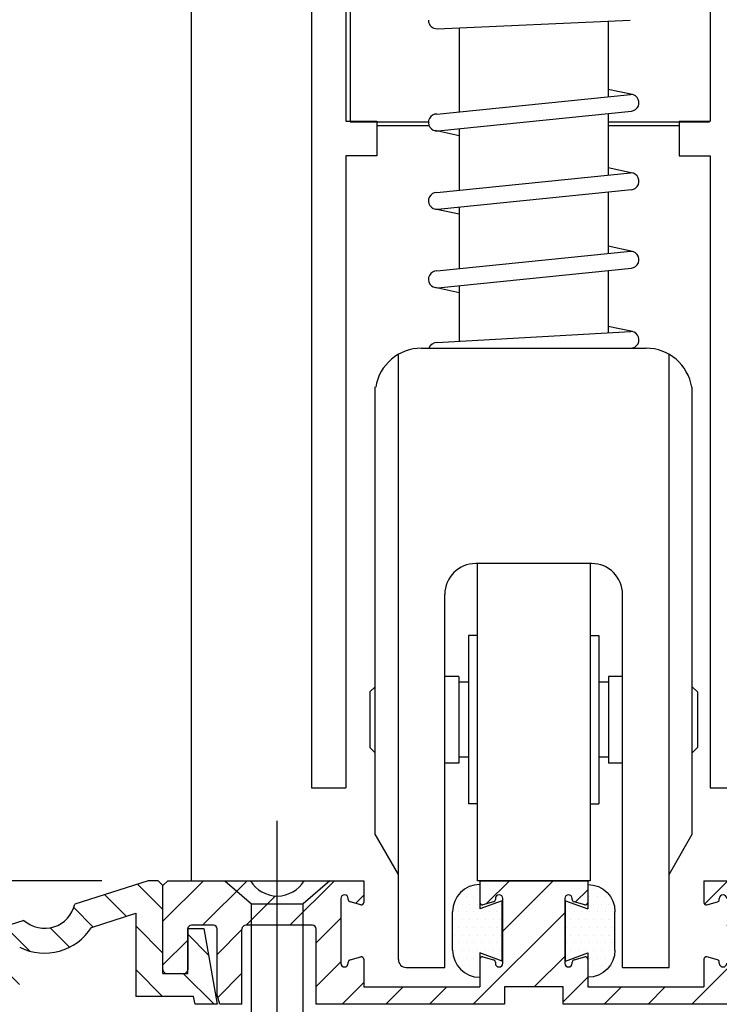
# Model space of a CAD drawing. Extents: x 873 to 1840, y 1395 to 1951.
# Drawn here: x 916 to 919, y 1505 to 1509 of the extents above; entities that cross this region are included whole.
import ezdxf

# ---------------------------------------------------------------- set-up
doc = ezdxf.new("R2010")
doc.units = 0
doc.header["$MEASUREMENT"] = 0
doc.header["$PDMODE"] = 2
doc.header["$PDSIZE"] = -2
doc.linetypes.add('DASHED', pattern=[0.75, 0.5, -0.25])
doc.layers.get('0').update_dxf_attribs({"linetype": 'CONTINUOUS'})
doc.layers.get('DEFPOINTS').update_dxf_attribs({"linetype": 'CONTINUOUS'})
for name, color, linetype in [('G-DETL-DASH', 32, 'DASHED'), ('G-DETL-DIMS', 31, 'CONTINUOUS'), ('G-DETL-FINE', 32, 'CONTINUOUS')]:
    doc.layers.add(name, color=color, linetype=linetype)
doc.styles.get("Standard").update_dxf_attribs({"font": 'romans.shx'})
doc.dimstyles.new('DIM6', dxfattribs={"dimscale": 6, "dimtxt": 0.09375, "dimasz": 0.09375, "dimexe": 0.0625, "dimexo": 0.03125, "dimgap": 0.03125, "dimtad": 1, "dimdec": 3, "dimzin": 4, "dimdsep": 46, "dimlunit": 5, "dimtxsty": 'Standard', "dimcen": -0.0625, "dimadec": 0, "dimazin": 0, "dimtfac": 1, "dimtdec": 3, "dimtofl": 0, "dimtmove": 0, "dimatfit": 3, "dimfxl": 0.06, "dimfrac": 2, "dimtolj": 1, "dimtzin": 4, "dimarcsym": 0})

# ---------------------------------------------------------------- blocks, each defined once
blk = doc.blocks.new('*D364')
at = {"layer": 'DEFPOINTS', "color": 0, "transparency": 16777216}
for p in [(912.8674, 1505.8762), (916.6828, 1505.8762), (915.0582, 1505.3761)]:
    blk.add_point(p, dxfattribs=at)
at = {"layer": 'G-DETL-DIMS', "color": 0, "lineweight": -2, "transparency": 16777216}
for p, q in [((912.8674, 1506.4387), (912.8674, 1511.5012)), ((916.4953, 1505.8762), (912.4924, 1505.8762)), ((914.8707, 1505.3761), (912.4924, 1505.3761)), ((912.8674, 1504.8136), (912.8674, 1504.2511))]:
    blk.add_line(p, q, dxfattribs=at)
at = {"layer": 'G-DETL-DIMS', "color": 0, "transparency": 16777216}
for points in [[(912.7737, 1506.4387), (912.9612, 1506.4387), (912.8674, 1505.8762)], [(912.7737, 1504.8136), (912.9612, 1504.8136), (912.8674, 1505.3761)]]:
    blk.add_solid(points, dxfattribs=at)
at = {"layer": 'G-DETL-DIMS', "color": 0, "transparency": 16777216, "insert": (912.2513, 1509.2512), "char_height": 0.5625, "attachment_point": 5, "rotation": 90}
blk.add_mtext('\\A1;1/2" [13]', dxfattribs=at)
blk = doc.blocks.new('*D365')
at = {"layer": 'DEFPOINTS', "color": 0, "transparency": 16777216}
for p in [(914.5846, 1515.0554), (917.5136, 1515.0554), (916.6828, 1505.8762)]:
    blk.add_point(p, dxfattribs=at)
at = {"layer": 'G-DETL-DIMS', "color": 0, "lineweight": -2, "transparency": 16777216}
for p, q in [((917.3261, 1515.0554), (914.2096, 1515.0554)), ((914.5846, 1506.4387), (914.5846, 1514.4929)), ((916.4953, 1505.8762), (914.2096, 1505.8762))]:
    blk.add_line(p, q, dxfattribs=at)
at = {"layer": 'G-DETL-DIMS', "color": 0, "transparency": 16777216}
for points in [[(914.4908, 1514.4929), (914.6783, 1514.4929), (914.5846, 1515.0554)], [(914.4908, 1506.4387), (914.6783, 1506.4387), (914.5846, 1505.8762)]]:
    blk.add_solid(points, dxfattribs=at)
at = {"layer": 'G-DETL-DIMS', "color": 0, "transparency": 16777216, "insert": (913.9685, 1509.6589), "char_height": 0.5625, "attachment_point": 5, "rotation": 90}
blk.add_mtext('\\A1;43 1/2" [1105]', dxfattribs=at)
blk = doc.blocks.new('WEARSTRIP')
h = blk.add_hatch()
h.set_pattern_fill('DOTS', color=256, scale=0.5)
h.paths.add_polyline_path([(1105.8918, -191.9726), (1105.8918, -191.8739, 0.414214), (1105.7818, -191.9839), (1105.7818, -192.1389, 0.414214), (1105.8918, -192.2489), (1105.8918, -192.1502), (1105.9818, -192.1834), (1105.9818, -191.9394)])
for p, q in [((1105.8918, -191.8739), (1105.8918, -191.9726)), ((1105.9818, -191.9394), (1105.8918, -191.9726)), ((1105.9818, -192.1834), (1105.9818, -191.9394)), ((1105.7818, -192.1389), (1105.7818, -191.9839)), ((1105.8918, -192.1502), (1105.8918, -192.2489)), ((1105.9818, -192.1834), (1105.8918, -192.1502))]:
    blk.add_line(p, q)
for centre, start, end in [((1105.8918, -191.9839), 90, 180), ((1105.8918, -192.1389), 180, 270)]:
    blk.add_arc(centre, 0.11, start, end)

msp = doc.modelspace()

# ---------------------------------------------------------------- hatches: boundary and pattern name
at = {"layer": 'G-DETL-FINE'}
h = msp.add_hatch(dxfattribs=at)
h.set_pattern_fill('ANSI31', color=256, angle=90, style=0)
h.set_pattern_definition([(135, (-208.87342, 1500.53542), (-0.088388348, -0.088388348), [])])
h.paths.add_polyline_path([(916.3858, 1505.7813, -0.574271), (916.1801, 1505.7156), (915.8657, 1505.6152, -0.574271), (915.66, 1505.5495), (915.2428, 1505.4162), (915.2428, 1505.3762), (915.479, 1505.3762), (915.67, 1505.4372, 0.340078), (915.9231, 1505.5184, -0.000744), (915.9227, 1505.5179), (916.0628, 1505.5627), (916.0628, 1505.3762), (916.1628, 1505.3762), (916.1628, 1505.6075, 0.384598), (916.4535, 1505.6875), (916.6328, 1505.7447), (916.6328, 1505.4082), (916.8668, 1505.4082), (916.8724, 1505.3762), (916.9624, 1505.3762), (916.9084, 1505.6822), (916.8428, 1505.6822), (916.8428, 1505.5012), (916.7428, 1505.5012), (916.7428, 1505.8562), (916.7228, 1505.8762), (916.6828, 1505.8762)])
h = msp.add_hatch(dxfattribs=at)
h.set_pattern_fill('ANSI31', color=256, style=0)
h.set_pattern_definition([(45, (-209.64465, 1481.70432), (-0.088388348, 0.088388348), [])])
h.paths.add_polyline_path([(918.9933, 1505.7997, -0.339454), (918.9859, 1505.7901), (918.9429, 1505.7785, -0.493145), (918.9303, 1505.7882), (918.9303, 1505.8762), (919.1723, 1505.8762, 0.571094), (919.3876, 1505.8752, 0.002392), (919.3882, 1505.8762), (919.7228, 1505.8762), (919.7428, 1505.8562), (919.7428, 1505.5162, -0.414214), (919.7278, 1505.5012), (919.6578, 1505.5012, -0.414214), (919.6428, 1505.5162), (919.6428, 1505.6807, 0.414214), (919.6278, 1505.6957), (919.5383, 1505.6957, 0.414214), (919.5233, 1505.6807), (919.5233, 1505.4135), (919.5133, 1505.3762), (919.4233, 1505.3762), (919.4233, 1505.6807, 0.414214), (919.4083, 1505.6957), (919.1383, 1505.6957, 0.414214), (919.1233, 1505.6807), (919.1233, 1505.3762), (918.3613, 1505.3762), (918.3613, 1505.4462), (918.1243, 1505.4462), (918.1243, 1505.3762), (917.3623, 1505.3762), (917.3623, 1505.6807, 0.414214), (917.3473, 1505.6957), (917.0773, 1505.6957, 0.415546), (917.0623, 1505.6807, -0.001137), (917.0623, 1505.6807), (917.0623, 1505.3762), (916.9723, 1505.3762), (916.9623, 1505.4135), (916.9623, 1505.6807, 0.414214), (916.9473, 1505.6957), (916.8578, 1505.6957, 0.414214), (916.8428, 1505.6807), (916.8428, 1505.5162, -0.414214), (916.8278, 1505.5012), (916.7578, 1505.5012, -0.414214), (916.7428, 1505.5162), (916.7428, 1505.8562), (916.7628, 1505.8762), (917.0973, 1505.8762, 0.574287), (917.3132, 1505.8762, -0.000012), (917.3132, 1505.8762), (917.5553, 1505.8762), (917.5553, 1505.7882, -0.493145), (917.5427, 1505.7785), (917.4997, 1505.7901, -0.339454), (917.4923, 1505.7997), (917.4923, 1505.8042, 0.57735), (917.4698, 1505.8172, 0.267949), (917.4623, 1505.8042), (917.4623, 1505.5422, 1), (917.4923, 1505.5422), (917.4923, 1505.5467, -0.339454), (917.4997, 1505.5563), (917.5427, 1505.5678, -0.493145), (917.5553, 1505.5582), (917.5553, 1505.4462), (918.0243, 1505.4462), (918.0243, 1505.5582, -0.493145), (918.0369, 1505.5678), (918.0799, 1505.5563, -0.339454), (918.0873, 1505.5467), (918.0873, 1505.5422, 1), (918.1173, 1505.5422), (918.1173, 1505.8042, 0.57735), (918.0948, 1505.8172, 0.267949), (918.0873, 1505.8042), (918.0873, 1505.7997, -0.339454), (918.0799, 1505.7901), (918.0369, 1505.7785, -0.493145), (918.0243, 1505.7882), (918.0243, 1505.8762), (918.4613, 1505.8762), (918.4613, 1505.7882, -0.493145), (918.4487, 1505.7785), (918.4057, 1505.7901, -0.339454), (918.3983, 1505.7997), (918.3983, 1505.8042, 0.57735), (918.3758, 1505.8172, 0.267949), (918.3683, 1505.8042), (918.3683, 1505.5422, 1), (918.3983, 1505.5422), (918.3983, 1505.5467, -0.339454), (918.4057, 1505.5563), (918.4487, 1505.5678, -0.493145), (918.4613, 1505.5582), (918.4613, 1505.4462), (918.9303, 1505.4462), (918.9303, 1505.5582, -0.493145), (918.9429, 1505.5678), (918.9859, 1505.5563, -0.339454), (918.9933, 1505.5467), (918.9933, 1505.5422, 1), (919.0233, 1505.5422), (919.0233, 1505.8042, 0.57735), (919.0008, 1505.8172, 0.267949), (918.9933, 1505.8042)])

# ---------------------------------------------------------------- linework, layer by layer
at = {"layer": 'G-DETL-DASH', "linetype": 'Continuous'}
msp.add_line((917.2053, 1503.989), (917.2053, 1506.1186), dxfattribs=at)
at = {"layer": 'G-DETL-FINE'}
for p, q in [((917.4831, 1509.8531), (917.4831, 1508.9485)), ((917.5005, 1509.8531), (917.5005, 1508.9449)), ((916.8572, 1509.6902), (916.8572, 1505.8762)), ((917.3429, 1509.6902), (917.3429, 1506.2518)), ((918.9557, 1509.6902), (918.9557, 1508.9485)), ((917.8523, 1509.3222), (918.6327, 1509.3562)), ((918.544, 1509.3523), (918.544, 1509.0474)), ((917.941, 1509.3261), (917.941, 1508.9863)), ((917.8508, 1508.9772), (918.6342, 1509.0565)), ((918.6416, 1509.0557), (918.544, 1509.0767)), ((917.8542, 1508.9092), (918.6376, 1508.9886)), ((918.544, 1508.9791), (918.544, 1508.73)), ((917.4831, 1508.9485), (917.6083, 1508.9485)), ((917.5005, 1508.9449), (917.8168, 1508.9449)), ((917.6083, 1508.9485), (917.6083, 1508.8083)), ((917.6083, 1508.9309), (917.819, 1508.9309)), ((918.544, 1508.9449), (918.953, 1508.9449)), ((918.544, 1508.9309), (918.8304, 1508.9309)), ((918.8304, 1508.9485), (918.9557, 1508.9485)), ((918.8304, 1508.9485), (918.8304, 1508.8083)), ((917.941, 1508.8889), (917.8434, 1508.9099)), ((917.941, 1508.918), (917.941, 1508.669)), ((917.4831, 1508.8083), (917.4831, 1506.2518)), ((917.6083, 1508.8083), (917.4831, 1508.8083)), ((917.941, 1508.777), (917.941, 1508.6711)), ((918.544, 1508.8032), (918.544, 1508.732)), ((918.544, 1508.8032), (918.544, 1508.73)), ((918.8304, 1508.8083), (918.9557, 1508.8083)), ((918.9557, 1508.8083), (918.9557, 1506.2518)), ((917.8508, 1508.6598), (918.6342, 1508.7392)), ((918.6416, 1508.7383), (918.544, 1508.7593)), ((917.8542, 1508.5919), (918.6376, 1508.6712)), ((918.544, 1508.6617), (918.544, 1508.4127)), ((917.941, 1508.5716), (917.8434, 1508.5925)), ((917.941, 1508.6007), (917.941, 1508.3516)), ((917.8508, 1508.3425), (918.6342, 1508.4218)), ((918.6416, 1508.421), (918.544, 1508.442)), ((917.8542, 1508.2745), (918.6376, 1508.3539)), ((918.544, 1508.3444), (918.544, 1508.0928)), ((917.941, 1508.2542), (917.8434, 1508.2752)), ((917.941, 1508.2833), (917.941, 1508.058)), ((917.8508, 1508.0528), (918.6342, 1508.098)), ((918.6416, 1508.0972), (918.544, 1508.1182)), ((917.7882, 1508.0299), (918.6968, 1508.0299)), ((917.8187, 1508.0299), (918.6342, 1508.0299)), ((917.695, 1507.8719), (917.695, 1508.0051)), ((918.7899, 1507.8719), (918.7899, 1508.0051)), ((917.6009, 1506.0643), (917.6009, 1507.8733)), ((917.695, 1505.5569), (917.695, 1507.8733)), ((918.7899, 1505.5256), (918.7899, 1507.8733)), ((918.8841, 1506.0643), (918.8841, 1507.8733)), ((918.4769, 1507.159), (918.0081, 1507.159)), ((918.0141, 1507.159), (918.0141, 1505.8762)), ((918.4709, 1507.159), (918.4709, 1505.8762)), ((917.8829, 1505.5256), (917.8829, 1507.0338)), ((918.6021, 1505.5256), (918.6021, 1507.0338)), ((917.979, 1506.8679), (917.979, 1506.1867)), ((918.0141, 1506.8679), (917.979, 1506.8679)), ((918.4709, 1506.8679), (918.5059, 1506.8679)), ((918.5059, 1506.8679), (918.5059, 1506.1867)), ((917.94, 1506.7026), (917.8829, 1506.7026)), ((917.94, 1506.7026), (917.94, 1506.352)), ((918.545, 1506.7026), (918.545, 1506.352)), ((918.6021, 1506.7026), (918.545, 1506.7026)), ((917.58, 1506.64), (917.6009, 1506.6609)), ((917.979, 1506.6791), (917.94, 1506.6791)), ((918.545, 1506.6791), (918.5059, 1506.6791)), ((918.905, 1506.64), (918.8841, 1506.6609)), ((917.58, 1506.64), (917.58, 1506.4146)), ((918.905, 1506.64), (918.905, 1506.4146)), ((917.58, 1506.4146), (917.6009, 1506.3938)), ((918.905, 1506.4146), (918.8841, 1506.3938)), ((917.94, 1506.352), (917.8829, 1506.352)), ((917.979, 1506.3756), (917.94, 1506.3756)), ((918.545, 1506.3756), (918.5059, 1506.3756)), ((918.6021, 1506.352), (918.545, 1506.352)), ((917.3429, 1506.2518), (917.4831, 1506.2518)), ((918.9557, 1506.2518), (919.0959, 1506.2518)), ((918.0141, 1506.1867), (917.979, 1506.1867)), ((918.4709, 1506.1867), (918.5059, 1506.1867)), ((917.695, 1505.9012), (917.6009, 1506.0643)), ((918.7899, 1505.9012), (918.8841, 1506.0643)), ((916.6828, 1505.8762), (916.3858, 1505.7813)), ((916.7228, 1505.8762), (916.6828, 1505.8762)), ((916.7228, 1505.8762), (916.7428, 1505.8562)), ((916.7628, 1505.8762), (916.7428, 1505.8562)), ((916.7628, 1505.8762), (917.0973, 1505.8762)), ((916.9932, 1505.8762), (917.1006, 1505.7829)), ((916.9932, 1505.8762), (917.4173, 1505.8762)), ((917.4173, 1505.8762), (917.31, 1505.7829)), ((917.3132, 1505.8762), (917.5553, 1505.8762)), ((917.5553, 1505.8762), (917.5553, 1505.7882)), ((918.4709, 1505.8762), (918.0147, 1505.8762)), ((918.0243, 1505.8762), (918.0243, 1505.7882)), ((918.0243, 1505.8762), (918.4613, 1505.8762)), ((918.4613, 1505.8762), (918.4613, 1505.7882)), ((918.9303, 1505.8762), (919.1723, 1505.8762)), ((918.9303, 1505.8762), (918.9303, 1505.7882)), ((916.7428, 1505.5162), (916.7428, 1505.8562)), ((916.7428, 1505.5012), (916.7428, 1505.8562)), ((917.1006, 1505.7829), (917.31, 1505.7829)), ((917.1006, 1504.9067), (917.1006, 1505.7829)), ((917.31, 1504.9067), (917.31, 1505.7829)), ((917.4623, 1505.8042), (917.4623, 1505.5422)), ((917.4923, 1505.7997), (917.4923, 1505.8042)), ((917.5427, 1505.7785), (917.4997, 1505.7901)), ((918.0799, 1505.7901), (918.0369, 1505.7785)), ((918.0873, 1505.8042), (918.0873, 1505.7997)), ((918.1173, 1505.5422), (918.1173, 1505.8042)), ((918.3683, 1505.8042), (918.3683, 1505.5422)), ((918.3983, 1505.7997), (918.3983, 1505.8042)), ((918.4487, 1505.7785), (918.4057, 1505.7901)), ((918.9429, 1505.7785), (918.9859, 1505.7901)), ((918.9933, 1505.7997), (918.9933, 1505.8042)), ((916.4535, 1505.6875), (916.6328, 1505.7447)), ((916.6328, 1505.7447), (916.6328, 1505.4082)), ((916.1801, 1505.7156), (915.8657, 1505.6152)), ((916.8428, 1505.6822), (916.9084, 1505.6822)), ((916.8428, 1505.5012), (916.8428, 1505.6822)), ((916.8428, 1505.6807), (916.8428, 1505.5162)), ((916.9473, 1505.6957), (916.8578, 1505.6957)), ((916.9084, 1505.6822), (916.9624, 1505.3762)), ((916.9623, 1505.4135), (916.9623, 1505.6807)), ((917.0623, 1505.3762), (917.0623, 1505.6807)), ((917.3473, 1505.6957), (917.0773, 1505.6957)), ((917.3623, 1505.3762), (917.3623, 1505.6807)), ((917.4923, 1505.5422), (917.4923, 1505.5467)), ((917.4997, 1505.5563), (917.5427, 1505.5678)), ((917.5553, 1505.5582), (917.5553, 1505.4462)), ((918.0243, 1505.5582), (918.0243, 1505.4462)), ((918.0369, 1505.5678), (918.0799, 1505.5563)), ((918.0873, 1505.5467), (918.0873, 1505.5422)), ((918.3983, 1505.5422), (918.3983, 1505.5467)), ((918.4057, 1505.5563), (918.4487, 1505.5678)), ((918.4613, 1505.5582), (918.4613, 1505.4462)), ((918.9303, 1505.5582), (918.9303, 1505.4462)), ((918.9859, 1505.5563), (918.9429, 1505.5678)), ((918.9933, 1505.5422), (918.9933, 1505.5467)), ((917.7263, 1505.5256), (917.8829, 1505.5256)), ((918.6021, 1505.5256), (918.7899, 1505.5256)), ((916.7428, 1505.5012), (916.8428, 1505.5012)), ((916.7578, 1505.5012), (916.8278, 1505.5012))]:
    msp.add_line(p, q, dxfattribs=at)
at = {"layer": 'G-DETL-FINE', "flags": 128}
for points in [[(919.1233, 1505.3762), (918.3613, 1505.3762), (918.3613, 1505.4462), (918.1243, 1505.4462), (918.1243, 1505.3762), (917.3623, 1505.3762)], [(917.5553, 1505.4462), (918.0243, 1505.4462)], [(918.4613, 1505.4462), (918.9303, 1505.4462)], [(916.9624, 1505.3762), (916.8724, 1505.3762), (916.8668, 1505.4082), (916.6328, 1505.4082)], [(917.0623, 1505.3762), (916.9723, 1505.3762), (916.9623, 1505.4135)]]:
    msp.add_lwpolyline(points, dxfattribs=at)
at = {"layer": 'G-DETL-FINE'}
for centre, radius, start, end in [((917.8508, 1509.3562), 0.0341, 180, 272.4943), ((918.6342, 1509.0225), 0.0341, 275.7831, 101.5663), ((917.8508, 1508.9431), 0.0341, 90, 275.7831), ((918.6342, 1508.7051), 0.0341, 275.7831, 101.5663), ((917.8508, 1508.6258), 0.0341, 90, 275.7831), ((918.6342, 1508.3877), 0.0341, 275.7831, 101.5663), ((917.8508, 1508.3084), 0.0341, 90, 275.7831), ((918.6342, 1508.064), 0.0341, 270, 96.6163), ((917.7882, 1507.8427), 0.1873, 90, 171.0165), ((917.8508, 1508.0184), 0.0341, 87.451, 160.2359), ((918.6968, 1507.8426), 0.1873, 8.9835, 90), ((918.0081, 1507.0338), 0.1252, 90, 180), ((918.4769, 1507.0338), 0.1252, 0, 90), ((917.2053, 1505.9392), 0.125, 210.265, 329.735), ((917.4773, 1505.8042), 0.015, 0, 180), ((917.5023, 1505.7997), 0.01, 180, 255), ((917.5453, 1505.7882), 0.01, 255, 0), ((918.0343, 1505.7882), 0.01, 180, 285), ((918.0773, 1505.7997), 0.01, 285, 0), ((918.1023, 1505.8042), 0.015, 0, 180), ((918.3833, 1505.8042), 0.015, 0, 180), ((918.4083, 1505.7997), 0.01, 180, 255), ((918.4513, 1505.7882), 0.01, 255, 0), ((918.9403, 1505.7882), 0.01, 180, 285), ((918.9833, 1505.7997), 0.01, 285, 0), ((919.0083, 1505.8042), 0.015, 0, 180), ((916.2638, 1505.8085), 0.125, 227.9808, 347.4508), ((916.2638, 1505.8085), 0.225, 243.59, 327.4616), ((916.8578, 1505.6807), 0.015, 90, 180), ((916.9473, 1505.6807), 0.015, 0, 90), ((917.0773, 1505.6807), 0.015, 90, 180), ((917.3473, 1505.6807), 0.015, 0, 90), ((917.5023, 1505.5467), 0.01, 105, 180), ((917.5453, 1505.5582), 0.01, 0, 105), ((917.7263, 1505.5569), 0.0313, 180, 270), ((918.0343, 1505.5582), 0.01, 75, 180), ((918.0773, 1505.5467), 0.01, 0, 75), ((918.4083, 1505.5467), 0.01, 105, 180), ((918.4513, 1505.5582), 0.01, 0, 105), ((918.9403, 1505.5582), 0.01, 75, 180), ((918.9833, 1505.5467), 0.01, 0, 75), ((916.7578, 1505.5162), 0.015, 180, 270), ((916.8278, 1505.5162), 0.015, 270, 0), ((917.4773, 1505.5422), 0.015, 180, 0), ((918.1023, 1505.5422), 0.015, 180, 0), ((918.3833, 1505.5422), 0.015, 180, 0), ((919.0083, 1505.5422), 0.015, 180, 0)]:
    msp.add_arc(centre, radius, start, end, dxfattribs=at)

# ---------------------------------------------------------------- block references
msp.add_blockref('WEARSTRIP', (-187.8676, 1697.7346), dxfattribs=at)
at = {"layer": 'G-DETL-FINE', "xscale": -1}
msp.add_blockref('WEARSTRIP', (2024.3531, 1697.7346), dxfattribs=at)

# ---------------------------------------------------------------- dimensions: what is measured, and where the dimension line sits
at = {"layer": 'G-DETL-DIMS'}
dim = msp.add_linear_dim(base=(914.5846, 1515.0554), p1=(916.6828, 1505.8762), p2=(917.5136, 1515.0554), angle=90, text='43 1/2" [1105]', dimstyle='DIM6', override={"dimpost": '"'}, dxfattribs=at)
dim.commit()
dim.dimension.update_dxf_attribs({"geometry": '*D365', "text_midpoint": (914.5846, 1509.6589), "dimtype": 160})
dim = msp.add_linear_dim(base=(912.8674, 1505.8762), p1=(915.0582, 1505.3761), p2=(916.6828, 1505.8762), angle=90, dimstyle='DIM6', override={"dimpost": '"'}, dxfattribs=at)
dim.commit()
dim.dimension.update_dxf_attribs({"geometry": '*D364', "text_midpoint": (912.8674, 1509.2512), "dimtype": 160})

doc.saveas('drawing.dxf')
